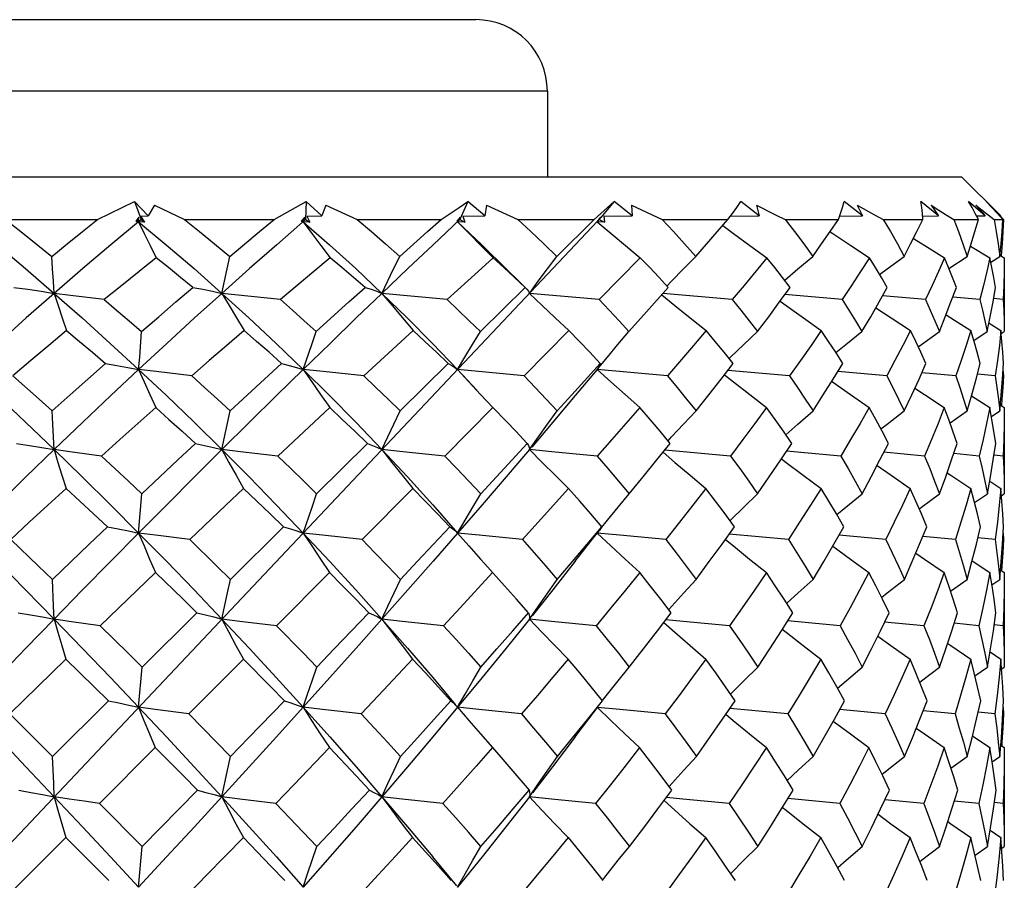
# Model space of a CAD drawing. Units: inches. Extents: x 0.7 to 21.3, y 0.5 to 16.
# Drawn here: x 3.1 to 3.4, y 10.6 to 10.8 of the extents above; entities that cross this region are included whole.
import ezdxf

# ---------------------------------------------------------------- set-up
doc = ezdxf.new("R2010")
doc.units = ezdxf.units.IN
doc.header["$LTSCALE"] = 1.21
doc.header["$MEASUREMENT"] = 0
doc.layers.get('0').update_dxf_attribs({"linetype": 'CONTINUOUS'})

msp = doc.modelspace()

# ---------------------------------------------------------------- linework, layer by layer
at = {"color": 7, "linetype": 'CONTINUOUS'}
for p, q in [((3.2629, 10.80976), (2.98581, 10.80976)), ((3.28259, 10.79008), (2.96582, 10.79008)), ((3.28259, 10.79008), (3.28259, 10.76645)), ((2.84952, 10.76645), (3.39676, 10.76645)), ((3.39676, 10.76645), (3.40758, 10.75563)), ((3.15859, 10.75464), (3.16878, 10.75967)), ((3.16878, 10.75967), (3.17063, 10.75464)), ((3.17253, 10.75563), (3.16878, 10.75967)), ((3.17425, 10.7586), (3.17253, 10.75563)), ((3.17425, 10.7586), (3.18258, 10.75464)), ((3.21613, 10.75967), (3.21596, 10.75464)), ((3.22042, 10.75563), (3.21613, 10.75967)), ((3.22154, 10.7586), (3.22042, 10.75563)), ((3.22154, 10.7586), (3.23016, 10.75464)), ((3.26066, 10.75967), (3.25848, 10.75464)), ((3.26536, 10.75563), (3.26066, 10.75967)), ((3.26584, 10.7586), (3.26536, 10.75563)), ((3.26584, 10.7586), (3.27448, 10.75464)), ((3.301, 10.75967), (3.29738, 10.75525)), ((3.30597, 10.75563), (3.301, 10.75967)), ((3.3058, 10.7586), (3.30597, 10.75563)), ((3.3058, 10.7586), (3.31421, 10.75464)), ((3.34103, 10.75563), (3.33594, 10.75967)), ((3.34022, 10.7586), (3.34103, 10.75563)), ((3.36947, 10.75563), (3.36442, 10.75967)), ((3.36803, 10.7586), (3.36947, 10.75563)), ((3.39042, 10.75563), (3.38556, 10.75967)), ((3.38841, 10.7586), (3.39042, 10.75563)), ((3.40326, 10.75563), (3.39873, 10.75967)), ((3.40072, 10.7586), (3.40326, 10.75563)), ((3.40072, 10.7586), (3.40244, 10.75728)), ((3.17001, 10.75527), (3.16911, 10.7542)), ((3.16992, 10.75406), (3.17001, 10.75527)), ((3.17043, 10.75559), (3.17253, 10.75563)), ((3.17043, 10.75559), (3.17149, 10.75389)), ((3.21571, 10.75527), (3.21475, 10.7542)), ((3.21529, 10.75406), (3.21571, 10.75527)), ((3.21628, 10.75559), (3.22042, 10.75563)), ((3.21628, 10.75559), (3.21707, 10.75389)), ((3.25859, 10.75527), (3.25761, 10.7542)), ((3.25785, 10.75406), (3.25859, 10.75527)), ((3.2593, 10.75559), (3.26536, 10.75563)), ((3.2593, 10.75559), (3.2598, 10.75389)), ((3.29633, 10.75406), (3.29736, 10.75527)), ((3.29736, 10.75527), (3.29638, 10.7542)), ((3.29818, 10.75559), (3.30597, 10.75563)), ((3.29818, 10.75559), (3.29838, 10.75389)), ((3.33306, 10.7556), (3.34103, 10.75563)), ((3.36321, 10.75561), (3.36947, 10.75563)), ((3.38606, 10.75562), (3.39042, 10.75563)), ((3.40091, 10.75563), (3.40326, 10.75563)), ((3.40732, 10.75563), (3.40758, 10.75563)), ((3.40746, 10.75563), (3.40839, 10.75464)), ((3.29642, 10.75416), (2.94995, 10.38711)), ((3.1332, 10.75464), (3.15859, 10.75464)), ((3.16911, 10.7542), (3.16992, 10.75406)), ((3.16938, 10.75451), (3.16992, 10.75406)), ((3.17063, 10.75464), (3.16992, 10.75406)), ((3.17149, 10.75389), (3.16992, 10.75406)), ((3.17063, 10.75464), (3.17149, 10.75389)), ((3.18258, 10.75464), (3.20724, 10.75464)), ((3.21596, 10.75464), (3.20798, 10.7477)), ((3.21475, 10.7542), (3.21529, 10.75406)), ((3.21492, 10.75438), (3.21529, 10.75406)), ((3.21707, 10.75389), (3.21529, 10.75406)), ((3.21596, 10.75464), (3.21707, 10.75389)), ((3.23016, 10.75464), (3.25332, 10.75464)), ((3.25848, 10.75464), (3.2511, 10.7477)), ((3.25761, 10.7542), (3.25785, 10.75406)), ((3.25785, 10.75406), (3.2645, 10.7477)), ((3.2598, 10.75389), (3.25785, 10.75406)), ((3.25848, 10.75464), (3.2598, 10.75389)), ((3.27448, 10.75464), (3.29546, 10.75464)), ((3.28517, 10.7445), (3.29546, 10.75464)), ((3.29638, 10.7542), (3.29633, 10.75406)), ((3.29838, 10.75389), (3.29633, 10.75406)), ((3.29688, 10.75464), (3.29838, 10.75389)), ((3.31421, 10.75464), (3.33235, 10.75464)), ((3.32351, 10.7445), (3.33235, 10.75464)), ((3.34812, 10.75464), (3.36289, 10.75464)), ((3.37521, 10.75464), (3.38614, 10.75464)), ((3.39463, 10.75464), (3.40141, 10.75464)), ((3.40581, 10.75464), (3.40821, 10.75464)), ((3.39922, 10.74735), (3.40459, 10.74407)), ((3.19287, 10.7343), (3.19502, 10.7445)), ((3.30822, 10.74407), (3.29691, 10.73257)), ((3.3933, 10.74114), (3.39831, 10.7445)), ((3.40483, 10.74293), (3.4073, 10.7445)), ((3.40733, 10.74483), (3.40856, 10.74407)), ((3.40856, 10.74407), (3.40857, 10.74243)), ((3.40857, 10.74243), (3.40857, 10.72544)), ((3.26413, 10.72374), (3.27646, 10.73592)), ((3.27646, 10.73592), (3.27664, 10.73575)), ((3.30994, 10.72916), (3.31594, 10.73592)), ((3.20898, 10.73257), (3.19287, 10.7343)), ((3.25495, 10.73257), (3.237, 10.7343)), ((3.29691, 10.73257), (3.27768, 10.7343)), ((3.33359, 10.73257), (3.31445, 10.73424)), ((3.36388, 10.73257), (3.3481, 10.73394)), ((3.38685, 10.73257), (3.37501, 10.73363)), ((3.40181, 10.73257), (3.39437, 10.73328)), ((3.4083, 10.73257), (3.40561, 10.73286)), ((3.30508, 10.72374), (3.30994, 10.72916)), ((3.40436, 10.72612), (3.40765, 10.72405)), ((3.28851, 10.72405), (3.27618, 10.71155)), ((3.3264, 10.72405), (3.32291, 10.71996)), ((3.40018, 10.72128), (3.40388, 10.72374)), ((3.40773, 10.72321), (3.40856, 10.72374)), ((3.32291, 10.71996), (3.31569, 10.71155)), ((3.24201, 10.70187), (3.25526, 10.71497)), ((3.29632, 10.7133), (3.29914, 10.71671)), ((3.25785, 10.7133), (3.26314, 10.70762)), ((3.25785, 10.7133), (3.26097, 10.70986)), ((3.27618, 10.71155), (3.25785, 10.7133)), ((3.31569, 10.71155), (3.29632, 10.7133)), ((3.34935, 10.71155), (3.33234, 10.71305)), ((3.37614, 10.71155), (3.36269, 10.71275)), ((3.39524, 10.71155), (3.38585, 10.71242)), ((3.40608, 10.71155), (3.40114, 10.71204)), ((3.40832, 10.71155), (3.40812, 10.71157)), ((3.40821, 10.71324), (3.40832, 10.71155)), ((3.39954, 10.70604), (3.40457, 10.70282)), ((3.40747, 10.70352), (3.40856, 10.70282)), ((3.14628, 10.69825), (3.14609, 10.70187)), ((3.19287, 10.69122), (3.19514, 10.70187)), ((3.22261, 10.70282), (3.20831, 10.68944)), ((3.26755, 10.70282), (3.25433, 10.68944)), ((3.27133, 10.69894), (3.26755, 10.70282)), ((3.3936, 10.69856), (3.39834, 10.70187)), ((3.40502, 10.70035), (3.40731, 10.70187)), ((3.40856, 10.70282), (3.40857, 10.68081)), ((3.14662, 10.69122), (3.14628, 10.69825)), ((3.21898, 10.67904), (3.23299, 10.69293)), ((3.33312, 10.68944), (3.31498, 10.69109)), ((3.3635, 10.68944), (3.34856, 10.69078)), ((3.38658, 10.68944), (3.37538, 10.69047)), ((3.40166, 10.68944), (3.39462, 10.69012)), ((3.40827, 10.68944), (3.40574, 10.68971)), ((3.40455, 10.68255), (3.40765, 10.68053)), ((3.16992, 10.66821), (3.17084, 10.67904)), ((3.2455, 10.68053), (3.23152, 10.66642)), ((3.40038, 10.67661), (3.4039, 10.67904)), ((3.40781, 10.67854), (3.40856, 10.67904)), ((3.19521, 10.65544), (3.20983, 10.66996)), ((3.29561, 10.66725), (3.29686, 10.66883)), ((3.40824, 10.66818), (3.40834, 10.66642)), ((3.2903, 10.66043), (3.29561, 10.66725)), ((3.34903, 10.66642), (3.33272, 10.66791)), ((3.37589, 10.66642), (3.36301, 10.6676)), ((3.39508, 10.66642), (3.38609, 10.66727)), ((3.40601, 10.66642), (3.40128, 10.6669)), ((3.40834, 10.66642), (3.40815, 10.66644)), ((3.39972, 10.66055), (3.40455, 10.65735)), ((3.22253, 10.65735), (3.20794, 10.64265)), ((3.40754, 10.65803), (3.40856, 10.65735)), ((3.40856, 10.65735), (3.40857, 10.63305)), ((3.39378, 10.65215), (3.39836, 10.65544)), ((3.40513, 10.65395), (3.40732, 10.65544)), ((3.17088, 10.63124), (3.18596, 10.64624)), ((3.36329, 10.64265), (3.34882, 10.64399)), ((3.38643, 10.64265), (3.37558, 10.64367)), ((3.40157, 10.64265), (3.39476, 10.64332)), ((3.40825, 10.64265), (3.4058, 10.64291)), ((3.40465, 10.63546), (3.40764, 10.63346)), ((3.14986, 10.63346), (3.1344, 10.61833)), ((3.1988, 10.63346), (3.18375, 10.61833)), ((3.40851, 10.63506), (3.40856, 10.63124)), ((3.16992, 10.62015), (3.17088, 10.63124)), ((3.40048, 10.62882), (3.40391, 10.63124)), ((3.40785, 10.63075), (3.40856, 10.63124)), ((3.14619, 10.60662), (3.16157, 10.62195)), ((3.25599, 10.62195), (3.25669, 10.62137)), ((3.25669, 10.62137), (3.25731, 10.62077)), ((3.25731, 10.62077), (3.25774, 10.62029)), ((3.25774, 10.62029), (3.25785, 10.62015)), ((3.37577, 10.61833), (3.36316, 10.61951)), ((3.395, 10.61833), (3.38621, 10.61918)), ((3.40826, 10.62013), (3.40835, 10.61833)), ((3.14619, 10.60662), (3.1344, 10.61833)), ((3.40597, 10.61833), (3.40135, 10.6188)), ((3.40835, 10.61833), (3.40817, 10.61835)), ((3.39981, 10.61226), (3.40455, 10.60905)), ((3.17451, 10.60905), (3.15915, 10.59364)), ((3.40758, 10.60972), (3.40856, 10.60905)), ((3.40856, 10.60905), (3.40857, 10.58359)), ((3.39386, 10.60333), (3.39837, 10.60662)), ((3.40518, 10.60514), (3.40732, 10.60662)), ((3.1709, 10.58176), (3.18614, 10.59728)), ((3.36319, 10.59364), (3.34893, 10.59497)), ((3.38636, 10.59364), (3.37567, 10.59465)), ((3.1709, 10.58176), (3.15915, 10.59364)), ((3.40153, 10.59364), (3.39482, 10.5943)), ((3.40824, 10.59364), (3.40583, 10.5939)), ((3.14984, 10.5843), (3.13431, 10.56876)), ((3.14984, 10.5843), (3.16166, 10.57241)), ((3.40469, 10.58631), (3.40764, 10.5843)), ((3.40851, 10.58573), (3.40856, 10.58176)), ((3.16992, 10.57059), (3.1709, 10.58176)), ((3.40052, 10.57936), (3.40391, 10.58176)), ((3.40786, 10.58128), (3.40856, 10.58176)), ((3.25761, 10.57089), (3.25101, 10.57889)), ((3.26458, 10.57889), (3.25785, 10.57059))]:
    msp.add_line(p, q, dxfattribs=at)
for points in [[(3.20724, 10.75464), (3.21024, 10.75632), (3.21613, 10.75967)], [(3.25332, 10.75464), (3.25581, 10.75632), (3.25825, 10.758), (3.26066, 10.75967)], [(3.29546, 10.75464), (3.29735, 10.75632), (3.2992, 10.758), (3.301, 10.75967)], [(3.33235, 10.75464), (3.3336, 10.75632), (3.33479, 10.758), (3.33594, 10.75967)], [(3.34022, 10.7586), (3.3455, 10.75596), (3.34812, 10.75464)], [(3.36289, 10.75464), (3.36345, 10.75632), (3.36396, 10.758), (3.36442, 10.75967)], [(3.36803, 10.7586), (3.37283, 10.75596), (3.37521, 10.75464)], [(3.38614, 10.75464), (3.386, 10.75632), (3.3858, 10.758), (3.38556, 10.75967)], [(3.38841, 10.7586), (3.3905, 10.75728), (3.39257, 10.75596), (3.39463, 10.75464)], [(3.40141, 10.75464), (3.40056, 10.75632), (3.39967, 10.758), (3.39873, 10.75967)], [(3.40821, 10.75464), (3.40669, 10.75632), (3.40513, 10.758), (3.40353, 10.75967)], [(3.40244, 10.75728), (3.40413, 10.75596), (3.40581, 10.75464)], [(3.12314, 10.75406), (3.13088, 10.7477), (3.13871, 10.74112), (3.14662, 10.7343)], [(3.1332, 10.75464), (3.13744, 10.75132), (3.14169, 10.74794), (3.14596, 10.7445)], [(3.14596, 10.7445), (3.1502, 10.74794), (3.15441, 10.75132), (3.15859, 10.75464)], [(3.16992, 10.75406), (3.16228, 10.7477), (3.15451, 10.74112), (3.14662, 10.7343)], [(3.16992, 10.75406), (3.17148, 10.75079), (3.1731, 10.74745), (3.17478, 10.74407)], [(3.16992, 10.75406), (3.17753, 10.7477), (3.18518, 10.74112), (3.19287, 10.7343)], [(3.18258, 10.75464), (3.18672, 10.75132), (3.19087, 10.74794), (3.19502, 10.7445)], [(3.19502, 10.7445), (3.2032, 10.75132), (3.20724, 10.75464)], [(3.21529, 10.75406), (3.21769, 10.75079), (3.22017, 10.74745), (3.22274, 10.74407)], [(3.21529, 10.75406), (3.22252, 10.7477), (3.22977, 10.74112), (3.237, 10.7343)], [(3.23016, 10.75464), (3.23407, 10.75132), (3.23799, 10.74794), (3.2419, 10.7445)], [(3.2419, 10.7445), (3.24956, 10.75132), (3.25332, 10.75464)], [(3.25785, 10.75406), (3.26102, 10.75079), (3.26429, 10.74745), (3.26768, 10.74407)], [(3.27448, 10.75464), (3.27806, 10.75132), (3.28162, 10.74794), (3.28517, 10.7445)], [(3.29633, 10.75406), (3.30016, 10.75079), (3.30413, 10.74745), (3.30822, 10.74407)], [(3.31421, 10.75464), (3.31733, 10.75132), (3.32043, 10.74794), (3.32351, 10.7445)], [(3.33094, 10.75301), (3.33393, 10.75079), (3.33846, 10.74745), (3.34314, 10.74407)], [(3.34812, 10.75464), (3.35071, 10.75132), (3.35326, 10.74794), (3.35576, 10.7445)], [(3.35576, 10.7445), (3.3582, 10.74794), (3.36058, 10.75132), (3.36289, 10.75464)], [(3.37521, 10.75464), (3.37717, 10.75132), (3.37908, 10.74794), (3.38095, 10.7445)], [(3.38095, 10.7445), (3.38275, 10.74794), (3.38448, 10.75132), (3.38614, 10.75464)], [(3.39463, 10.75464), (3.39591, 10.75132), (3.39714, 10.74794), (3.39831, 10.7445)], [(3.39831, 10.7445), (3.39941, 10.74794), (3.40044, 10.75132), (3.40141, 10.75464)], [(3.40581, 10.75464), (3.40636, 10.75132), (3.40686, 10.74794), (3.4073, 10.7445)], [(3.4073, 10.7445), (3.40767, 10.74794), (3.40797, 10.75132), (3.40821, 10.75464)], [(3.40839, 10.75464), (3.40821, 10.75132), (3.40797, 10.74794), (3.40767, 10.74462)], [(3.36055, 10.75128), (3.36128, 10.75079), (3.36625, 10.74745), (3.37138, 10.74407)], [(3.38352, 10.74944), (3.38666, 10.74745), (3.39207, 10.74407)], [(3.20798, 10.7477), (3.2005, 10.74112), (3.19287, 10.7343)], [(3.2511, 10.7477), (3.24415, 10.74112), (3.237, 10.7343)], [(3.27664, 10.73575), (3.27481, 10.73753), (3.27153, 10.74074), (3.2645, 10.7477)], [(3.14662, 10.7343), (3.14642, 10.73764), (3.14621, 10.74104), (3.14596, 10.7445)], [(3.17478, 10.74407), (3.17003, 10.74031), (3.16524, 10.73648), (3.16041, 10.73257)], [(3.18487, 10.73592), (3.1815, 10.73867), (3.17814, 10.74139), (3.17478, 10.74407)], [(3.22274, 10.74407), (3.21821, 10.74031), (3.21363, 10.73648), (3.20898, 10.73257)], [(3.23233, 10.73592), (3.22913, 10.73867), (3.22594, 10.74139), (3.22274, 10.74407)], [(3.237, 10.7343), (3.24022, 10.74104), (3.2419, 10.7445)], [(3.26768, 10.74407), (3.2635, 10.74031), (3.25495, 10.73257)], [(3.27646, 10.73592), (3.27354, 10.73867), (3.27061, 10.74139), (3.26768, 10.74407)], [(3.27768, 10.7343), (3.28009, 10.73764), (3.28259, 10.74104), (3.28517, 10.7445)], [(3.31594, 10.73592), (3.31338, 10.73867), (3.31081, 10.74139), (3.30822, 10.74407)], [(3.31555, 10.73629), (3.31683, 10.73764), (3.32011, 10.74104), (3.32351, 10.7445)], [(3.34314, 10.74407), (3.33686, 10.73648), (3.33359, 10.73257)], [(3.34956, 10.73592), (3.34744, 10.73867), (3.3453, 10.74139), (3.34314, 10.74407)], [(3.34802, 10.73793), (3.35165, 10.74104), (3.35576, 10.7445)], [(3.37138, 10.74407), (3.36897, 10.74031), (3.36647, 10.73648), (3.36388, 10.73257)], [(3.3763, 10.73592), (3.37469, 10.73867), (3.37305, 10.74139), (3.37138, 10.74407)], [(3.37419, 10.7395), (3.37624, 10.74104), (3.38095, 10.7445)], [(3.39207, 10.74407), (3.39042, 10.74031), (3.38868, 10.73648), (3.38685, 10.73257)], [(3.39535, 10.73592), (3.39429, 10.73867), (3.3932, 10.74139), (3.39207, 10.74407)], [(3.40459, 10.74407), (3.40375, 10.74031), (3.40282, 10.73648), (3.40181, 10.73257)], [(3.40612, 10.73592), (3.40565, 10.73867), (3.40514, 10.74139), (3.40459, 10.74407)], [(3.40857, 10.74243), (3.40856, 10.74031), (3.40847, 10.73648), (3.4083, 10.73257)], [(3.13555, 10.73592), (3.13933, 10.73541), (3.14303, 10.73487), (3.14662, 10.7343)], [(3.17074, 10.72374), (3.17549, 10.72786), (3.18021, 10.73192), (3.18487, 10.73592)], [(3.18487, 10.73592), (3.18764, 10.73541), (3.19031, 10.73487), (3.19287, 10.7343)], [(3.21889, 10.72374), (3.2279, 10.73192), (3.23233, 10.73592)], [(3.23233, 10.73592), (3.23399, 10.73541), (3.23555, 10.73487), (3.237, 10.7343)], [(3.34051, 10.72374), (3.34361, 10.72786), (3.34662, 10.73192), (3.34956, 10.73592)], [(3.36933, 10.72374), (3.37174, 10.72786), (3.37406, 10.73192), (3.3763, 10.73592)], [(3.39067, 10.72374), (3.39231, 10.72786), (3.39387, 10.73192), (3.39535, 10.73592)], [(3.40388, 10.72374), (3.40471, 10.72786), (3.40546, 10.73192), (3.40612, 10.73592)], [(3.14662, 10.7343), (3.13889, 10.72751), (3.13106, 10.72051), (3.12314, 10.7133)], [(3.14662, 10.7343), (3.14771, 10.73095), (3.14885, 10.72753), (3.15003, 10.72405)], [(3.14662, 10.7343), (3.15433, 10.72751), (3.16211, 10.72051), (3.16992, 10.7133)], [(3.16041, 10.73257), (3.15114, 10.73373), (3.14662, 10.7343)], [(3.19287, 10.7343), (3.18535, 10.72751), (3.1777, 10.72051), (3.16992, 10.7133)], [(3.19287, 10.7343), (3.19483, 10.73095), (3.19686, 10.72753), (3.19897, 10.72405)], [(3.19287, 10.7343), (3.20033, 10.72751), (3.20781, 10.72051), (3.21529, 10.7133)], [(3.237, 10.7343), (3.22993, 10.72751), (3.22269, 10.72051), (3.21529, 10.7133)], [(3.237, 10.7343), (3.23977, 10.73095), (3.24263, 10.72753), (3.2456, 10.72405)], [(3.237, 10.7343), (3.24399, 10.72751), (3.25094, 10.72051), (3.25785, 10.7133)], [(3.27664, 10.73575), (3.27698, 10.73541), (3.27738, 10.73487), (3.27768, 10.7343)], [(3.27768, 10.7343), (3.28117, 10.73095), (3.28478, 10.72753), (3.28851, 10.72405)], [(3.31415, 10.7339), (3.31776, 10.73095), (3.32201, 10.72753), (3.3264, 10.72405)], [(3.16041, 10.73257), (3.16385, 10.72966), (3.16729, 10.72672), (3.17074, 10.72374)], [(3.20898, 10.73257), (3.21229, 10.72966), (3.21559, 10.72672), (3.21889, 10.72374)], [(3.25495, 10.73257), (3.25802, 10.72966), (3.26108, 10.72672), (3.26413, 10.72374)], [(3.29691, 10.73257), (3.29965, 10.72966), (3.30237, 10.72672), (3.30508, 10.72374)], [(3.33359, 10.73257), (3.33592, 10.72966), (3.33823, 10.72672), (3.34051, 10.72374)], [(3.34679, 10.73215), (3.34844, 10.73095), (3.35319, 10.72753), (3.35811, 10.72405)], [(3.36388, 10.73257), (3.36572, 10.72966), (3.36754, 10.72672), (3.36933, 10.72374)], [(3.38685, 10.73257), (3.38816, 10.72966), (3.38943, 10.72672), (3.39067, 10.72374)], [(3.40181, 10.73257), (3.40254, 10.72966), (3.40323, 10.72672), (3.40388, 10.72374)], [(3.4083, 10.73257), (3.40843, 10.72966), (3.40852, 10.72672), (3.40856, 10.72374)], [(3.37316, 10.73035), (3.37739, 10.72753), (3.38268, 10.72405)], [(3.39252, 10.72839), (3.39386, 10.72753), (3.39936, 10.72405)], [(3.15003, 10.72405), (3.14513, 10.71996), (3.14018, 10.71579), (3.1352, 10.71155)], [(3.15003, 10.72405), (3.1536, 10.72106), (3.15717, 10.71804), (3.16075, 10.71497)], [(3.16992, 10.7133), (3.1702, 10.71671), (3.17074, 10.72374)], [(3.19897, 10.72405), (3.19421, 10.71996), (3.1894, 10.71579), (3.18454, 10.71155)], [(3.20931, 10.71497), (3.20586, 10.71804), (3.20242, 10.72106), (3.19897, 10.72405)], [(3.21529, 10.7133), (3.21766, 10.72019), (3.21889, 10.72374)], [(3.2456, 10.72405), (3.24113, 10.71996), (3.23201, 10.71155)], [(3.25526, 10.71497), (3.25205, 10.71804), (3.24883, 10.72106), (3.2456, 10.72405)], [(3.25785, 10.7133), (3.25987, 10.71671), (3.26197, 10.72019), (3.26413, 10.72374)], [(3.29719, 10.71497), (3.29431, 10.71804), (3.29142, 10.72106), (3.28851, 10.72405)], [(3.29914, 10.71671), (3.30206, 10.72019), (3.30508, 10.72374)], [(3.33383, 10.71497), (3.33137, 10.71804), (3.3289, 10.72106), (3.3264, 10.72405)], [(3.3327, 10.71637), (3.33306, 10.71671), (3.33672, 10.72019), (3.34051, 10.72374)], [(3.35811, 10.72405), (3.35528, 10.71996), (3.35236, 10.71579), (3.34935, 10.71155)], [(3.36406, 10.71497), (3.36211, 10.71804), (3.36012, 10.72106), (3.35811, 10.72405)], [(3.36215, 10.71797), (3.36488, 10.72019), (3.36933, 10.72374)], [(3.38268, 10.72405), (3.38059, 10.71996), (3.37841, 10.71579), (3.37614, 10.71155)], [(3.38698, 10.71497), (3.38558, 10.71804), (3.38415, 10.72106), (3.38268, 10.72405)], [(3.38485, 10.71958), (3.3857, 10.72019), (3.39067, 10.72374)], [(3.39936, 10.72405), (3.39808, 10.71996), (3.39671, 10.71579), (3.39524, 10.71155)], [(3.40188, 10.71497), (3.40108, 10.71804), (3.40024, 10.72106), (3.39936, 10.72405)], [(3.40765, 10.72405), (3.40722, 10.71996), (3.40669, 10.71579), (3.40608, 10.71155)], [(3.40831, 10.71497), (3.40814, 10.71804), (3.40792, 10.72106), (3.40765, 10.72405)], [(3.14609, 10.70187), (3.15101, 10.70629), (3.1559, 10.71066), (3.16075, 10.71497)], [(3.16075, 10.71497), (3.1639, 10.71444), (3.16696, 10.71388), (3.16992, 10.7133)], [(3.19514, 10.70187), (3.20464, 10.71066), (3.20931, 10.71497)], [(3.20931, 10.71497), (3.2114, 10.71444), (3.21339, 10.71388), (3.21529, 10.7133)], [(3.25526, 10.71497), (3.25622, 10.71444), (3.25709, 10.71388), (3.25785, 10.7133)], [(3.28527, 10.70187), (3.28931, 10.70629), (3.29719, 10.71497)], [(3.29719, 10.71497), (3.297, 10.71444), (3.29671, 10.71388), (3.29632, 10.7133)], [(3.3236, 10.70187), (3.32708, 10.70629), (3.33049, 10.71066), (3.33383, 10.71497)], [(3.35584, 10.70187), (3.35866, 10.70629), (3.3614, 10.71066), (3.36406, 10.71497)], [(3.381, 10.70187), (3.38308, 10.70629), (3.38508, 10.71066), (3.38698, 10.71497)], [(3.39834, 10.70187), (3.39961, 10.70629), (3.40079, 10.71066), (3.40188, 10.71497)], [(3.40731, 10.70187), (3.40773, 10.70629), (3.40807, 10.71066), (3.40831, 10.71497)], [(3.12314, 10.7133), (3.1309, 10.70612), (3.13873, 10.69876), (3.14662, 10.69122)], [(3.14609, 10.70187), (3.14245, 10.70513), (3.1352, 10.71155)], [(3.16992, 10.7133), (3.16226, 10.70612), (3.15449, 10.69876), (3.14662, 10.69122)], [(3.16992, 10.7133), (3.17143, 10.70986), (3.173, 10.70637), (3.17464, 10.70282)], [(3.16992, 10.7133), (3.17755, 10.70612), (3.1852, 10.69876), (3.19287, 10.69122)], [(3.18454, 10.71155), (3.17473, 10.71272), (3.16992, 10.7133)], [(3.18454, 10.71155), (3.18807, 10.70835), (3.19161, 10.70513), (3.19514, 10.70187)], [(3.21529, 10.7133), (3.20795, 10.70612), (3.20048, 10.69876), (3.19287, 10.69122)], [(3.21529, 10.7133), (3.21764, 10.70986), (3.22008, 10.70637), (3.22261, 10.70282)], [(3.21529, 10.7133), (3.22255, 10.70612), (3.22979, 10.69876), (3.237, 10.69122)], [(3.23201, 10.71155), (3.22081, 10.71272), (3.21529, 10.7133)], [(3.23201, 10.71155), (3.23535, 10.70835), (3.23868, 10.70513), (3.24201, 10.70187)], [(3.27618, 10.71155), (3.27922, 10.70835), (3.28225, 10.70513), (3.28527, 10.70187)], [(3.29632, 10.7133), (3.2903, 10.70612), (3.28409, 10.69876), (3.27827, 10.69191)], [(3.29632, 10.7133), (3.30012, 10.70986), (3.30404, 10.70637), (3.30811, 10.70282)], [(3.31569, 10.71155), (3.31835, 10.70835), (3.32098, 10.70513), (3.3236, 10.70187)], [(3.3314, 10.71183), (3.33389, 10.70986), (3.33839, 10.70637), (3.34305, 10.70282)], [(3.34935, 10.71155), (3.35154, 10.70835), (3.3537, 10.70513), (3.35584, 10.70187)], [(3.37614, 10.71155), (3.3778, 10.70835), (3.37942, 10.70513), (3.381, 10.70187)], [(3.39524, 10.71155), (3.39632, 10.70835), (3.39735, 10.70513), (3.39834, 10.70187)], [(3.40608, 10.71155), (3.40653, 10.70835), (3.40694, 10.70513), (3.40731, 10.70187)], [(3.40832, 10.71155), (3.40814, 10.70835), (3.40792, 10.70513), (3.40777, 10.70333)], [(3.26097, 10.70986), (3.2642, 10.70637), (3.26755, 10.70282)], [(3.36101, 10.71004), (3.36125, 10.70986), (3.36619, 10.70637), (3.37131, 10.70282)], [(3.38393, 10.70816), (3.38661, 10.70637), (3.39202, 10.70282)], [(3.17464, 10.70282), (3.1697, 10.69842), (3.16473, 10.69396), (3.15971, 10.68944)], [(3.17464, 10.70282), (3.17828, 10.69955), (3.18192, 10.69626), (3.18557, 10.69293)], [(3.23299, 10.69293), (3.22953, 10.69626), (3.22607, 10.69955), (3.22261, 10.70282)], [(3.237, 10.69122), (3.23862, 10.6947), (3.24029, 10.69825), (3.24201, 10.70187)], [(3.27768, 10.69122), (3.28012, 10.6947), (3.28265, 10.69825), (3.28527, 10.70187)], [(3.30811, 10.70282), (3.30035, 10.69396), (3.29635, 10.68944)], [(3.31647, 10.69293), (3.3137, 10.69626), (3.31092, 10.69955), (3.30811, 10.70282)], [(3.31588, 10.69364), (3.31685, 10.6947), (3.32016, 10.69825), (3.3236, 10.70187)], [(3.34305, 10.70282), (3.33982, 10.69842), (3.33651, 10.69396), (3.33312, 10.68944)], [(3.34999, 10.69293), (3.34771, 10.69626), (3.34539, 10.69955), (3.34305, 10.70282)], [(3.34837, 10.6953), (3.35168, 10.69825), (3.35584, 10.70187)], [(3.37131, 10.70282), (3.36879, 10.69842), (3.36619, 10.69396), (3.3635, 10.68944)], [(3.37663, 10.69293), (3.37489, 10.69626), (3.37312, 10.69955), (3.37131, 10.70282)], [(3.37454, 10.6969), (3.37627, 10.69825), (3.381, 10.70187)], [(3.39202, 10.70282), (3.3903, 10.69842), (3.38849, 10.69396), (3.38658, 10.68944)], [(3.39556, 10.69293), (3.39442, 10.69626), (3.39324, 10.69955), (3.39202, 10.70282)], [(3.40457, 10.70282), (3.40369, 10.69842), (3.40272, 10.69396), (3.40166, 10.68944)], [(3.40622, 10.69293), (3.40571, 10.69626), (3.40516, 10.69955), (3.40457, 10.70282)], [(3.40857, 10.7011), (3.40855, 10.69842), (3.40846, 10.69396), (3.40827, 10.68944)], [(3.27707, 10.69293), (3.27391, 10.69626), (3.27133, 10.69894)], [(3.13626, 10.69293), (3.1398, 10.69238), (3.14325, 10.69181), (3.14662, 10.69122)], [(3.17084, 10.67904), (3.1807, 10.68835), (3.18557, 10.69293)], [(3.18557, 10.69293), (3.18809, 10.69238), (3.19053, 10.69181), (3.19287, 10.69122)], [(3.23299, 10.69293), (3.23442, 10.69238), (3.23576, 10.69181), (3.237, 10.69122)], [(3.26421, 10.67904), (3.26856, 10.68372), (3.27707, 10.69293)], [(3.27707, 10.69293), (3.27736, 10.69238), (3.27756, 10.69181), (3.27768, 10.69122)], [(3.30516, 10.67904), (3.309, 10.68372), (3.31277, 10.68835), (3.31647, 10.69293)], [(3.34057, 10.67904), (3.34379, 10.68372), (3.34693, 10.68835), (3.34999, 10.69293)], [(3.36938, 10.67904), (3.37188, 10.68372), (3.3743, 10.68835), (3.37663, 10.69293)], [(3.3907, 10.67904), (3.39241, 10.68372), (3.39403, 10.68835), (3.39556, 10.69293)], [(3.4039, 10.67904), (3.40476, 10.68372), (3.40553, 10.68835), (3.40622, 10.69293)], [(3.14662, 10.69122), (3.13884, 10.68368), (3.13101, 10.67601), (3.12314, 10.66821)], [(3.14662, 10.69122), (3.14768, 10.6877), (3.14878, 10.68414), (3.14992, 10.68053)], [(3.14662, 10.69122), (3.15438, 10.68368), (3.16215, 10.67601), (3.16992, 10.66821)], [(3.15971, 10.68944), (3.15091, 10.69062), (3.14662, 10.69122)], [(3.19287, 10.69122), (3.18531, 10.68368), (3.17766, 10.67601), (3.16992, 10.66821)], [(3.19287, 10.69122), (3.1948, 10.6877), (3.19679, 10.68414), (3.19886, 10.68053)], [(3.19287, 10.69122), (3.20038, 10.68368), (3.20785, 10.67601), (3.21529, 10.66821)], [(3.20831, 10.68944), (3.19796, 10.69062), (3.19287, 10.69122)], [(3.237, 10.69122), (3.24403, 10.68368), (3.25098, 10.67601), (3.25786, 10.66821)], [(3.237, 10.69122), (3.23974, 10.6877), (3.24257, 10.68414), (3.2455, 10.68053)], [(3.25433, 10.68944), (3.24273, 10.69062), (3.237, 10.69122)], [(3.27768, 10.69122), (3.27123, 10.68368), (3.26462, 10.67601), (3.25786, 10.66821)], [(3.27768, 10.69122), (3.28114, 10.6877), (3.28472, 10.68414), (3.28842, 10.68053)], [(3.29635, 10.68944), (3.28386, 10.69062), (3.27768, 10.69122)], [(3.3145, 10.69049), (3.31773, 10.6877), (3.32195, 10.68414), (3.32632, 10.68053)], [(3.17084, 10.67904), (3.16712, 10.68254), (3.15971, 10.68944)], [(3.20831, 10.68944), (3.21187, 10.686), (3.21543, 10.68254), (3.21898, 10.67904)], [(3.25433, 10.68944), (3.25763, 10.686), (3.26093, 10.68254), (3.26421, 10.67904)], [(3.29635, 10.68944), (3.29931, 10.686), (3.30224, 10.68254), (3.30516, 10.67904)], [(3.33312, 10.68944), (3.33563, 10.686), (3.33811, 10.68254), (3.34057, 10.67904)], [(3.34715, 10.68868), (3.34842, 10.6877), (3.35315, 10.68414), (3.35804, 10.68053)], [(3.3635, 10.68944), (3.36549, 10.686), (3.36745, 10.68254), (3.36938, 10.67904)], [(3.38658, 10.68944), (3.388, 10.686), (3.38937, 10.68254), (3.3907, 10.67904)], [(3.40166, 10.68944), (3.40245, 10.686), (3.4032, 10.68254), (3.4039, 10.67904)], [(3.40827, 10.68944), (3.40842, 10.686), (3.40851, 10.68254), (3.40856, 10.67904)], [(3.37351, 10.68683), (3.37736, 10.68414), (3.38263, 10.68053)], [(3.3928, 10.68484), (3.39384, 10.68414), (3.39933, 10.68053)], [(3.14992, 10.68053), (3.14487, 10.67588), (3.13978, 10.67117), (3.13467, 10.66642)], [(3.14992, 10.68053), (3.1575, 10.67351), (3.16129, 10.66996)], [(3.19886, 10.68053), (3.19396, 10.67588), (3.18402, 10.66642)], [(3.19886, 10.68053), (3.20252, 10.67703), (3.20618, 10.67351), (3.20983, 10.66996)], [(3.21529, 10.66821), (3.21771, 10.67537), (3.21898, 10.67904)], [(3.25574, 10.66996), (3.25234, 10.67351), (3.24893, 10.67703), (3.2455, 10.68053)], [(3.25786, 10.66821), (3.2599, 10.67176), (3.26202, 10.67537), (3.26421, 10.67904)], [(3.28842, 10.68053), (3.28002, 10.67117), (3.27572, 10.66642)], [(3.29762, 10.66996), (3.29457, 10.67351), (3.29151, 10.67703), (3.28842, 10.68053)], [(3.29722, 10.66933), (3.29917, 10.67176), (3.30211, 10.67537), (3.30516, 10.67904)], [(3.32632, 10.68053), (3.32272, 10.67588), (3.31905, 10.67117), (3.31529, 10.66642)], [(3.33419, 10.66996), (3.3316, 10.67351), (3.32897, 10.67703), (3.32632, 10.68053)], [(3.33296, 10.67164), (3.33308, 10.67176), (3.33676, 10.67537), (3.34057, 10.67904)], [(3.35804, 10.68053), (3.35512, 10.67588), (3.35212, 10.67117), (3.34903, 10.66642)], [(3.36435, 10.66996), (3.36229, 10.67351), (3.36018, 10.67703), (3.35804, 10.68053)], [(3.36243, 10.67328), (3.36492, 10.67537), (3.36938, 10.67904)], [(3.38263, 10.68053), (3.38048, 10.67588), (3.37823, 10.67117), (3.37589, 10.66642)], [(3.38719, 10.66996), (3.38571, 10.67351), (3.38419, 10.67703), (3.38263, 10.68053)], [(3.38511, 10.6749), (3.38573, 10.67537), (3.3907, 10.67904)], [(3.39933, 10.68053), (3.39801, 10.67588), (3.39659, 10.67117), (3.39508, 10.66642)], [(3.402, 10.66996), (3.40116, 10.67351), (3.40027, 10.67703), (3.39933, 10.68053)], [(3.40765, 10.68053), (3.40719, 10.67588), (3.40665, 10.67117), (3.40601, 10.66642)], [(3.40834, 10.66996), (3.40816, 10.67351), (3.40793, 10.67703), (3.40765, 10.68053)], [(3.12314, 10.66821), (3.13091, 10.66043), (3.13874, 10.65252), (3.14662, 10.64446)], [(3.14616, 10.65544), (3.15627, 10.66516), (3.16129, 10.66996)], [(3.16992, 10.66821), (3.16225, 10.66043), (3.15448, 10.65252), (3.14662, 10.64446)], [(3.16129, 10.66996), (3.16425, 10.6694), (3.16713, 10.66881), (3.16992, 10.66821)], [(3.16992, 10.66821), (3.17141, 10.66464), (3.17295, 10.66102), (3.17455, 10.65735)], [(3.16992, 10.66821), (3.17756, 10.66043), (3.18521, 10.65252), (3.19287, 10.64446)], [(3.18402, 10.66642), (3.17456, 10.66761), (3.16992, 10.66821)], [(3.20983, 10.66996), (3.21174, 10.6694), (3.21356, 10.66881), (3.21529, 10.66821)], [(3.21529, 10.66821), (3.21762, 10.66464), (3.22003, 10.66102), (3.22253, 10.65735)], [(3.21529, 10.66821), (3.22255, 10.66043), (3.22979, 10.65252), (3.237, 10.64446)], [(3.23152, 10.66642), (3.22064, 10.66761), (3.21529, 10.66821)], [(3.25786, 10.66821), (3.25107, 10.66043), (3.24412, 10.65252), (3.237, 10.64446)], [(3.24207, 10.65544), (3.24668, 10.66032), (3.25574, 10.66996)], [(3.25574, 10.66996), (3.25653, 10.6694), (3.25724, 10.66881), (3.25786, 10.66821)], [(3.25786, 10.66821), (3.26096, 10.66464), (3.26416, 10.66102), (3.26534, 10.65971)], [(3.27572, 10.66642), (3.26377, 10.66761), (3.25786, 10.66821)], [(3.28532, 10.65544), (3.28949, 10.66032), (3.29358, 10.66516), (3.29762, 10.66996)], [(3.29633, 10.66821), (3.30011, 10.66464), (3.30401, 10.66102), (3.30805, 10.65735)], [(3.31529, 10.66642), (3.30262, 10.66761), (3.29633, 10.66821)], [(3.29762, 10.66996), (3.29727, 10.6694), (3.29686, 10.66883)], [(3.32365, 10.65544), (3.32724, 10.66032), (3.33075, 10.66516), (3.33419, 10.66996)], [(3.35588, 10.65544), (3.35879, 10.66032), (3.36161, 10.66516), (3.36435, 10.66996)], [(3.38103, 10.65544), (3.38317, 10.66032), (3.38523, 10.66516), (3.38719, 10.66996)], [(3.39836, 10.65544), (3.39966, 10.66032), (3.40088, 10.66516), (3.402, 10.66996)], [(3.40732, 10.65544), (3.40775, 10.66032), (3.40809, 10.66516), (3.40834, 10.66996)], [(3.14616, 10.65544), (3.14232, 10.65912), (3.13467, 10.66642)], [(3.19521, 10.65544), (3.19148, 10.65912), (3.18402, 10.66642)], [(3.23152, 10.66642), (3.23505, 10.66278), (3.23857, 10.65912), (3.24207, 10.65544)], [(3.27572, 10.66642), (3.27895, 10.66278), (3.28214, 10.65912), (3.28532, 10.65544)], [(3.31529, 10.66642), (3.31811, 10.66278), (3.32089, 10.65912), (3.32365, 10.65544)], [(3.33168, 10.66645), (3.33388, 10.66464), (3.33836, 10.66102), (3.343, 10.65735)], [(3.34903, 10.66642), (3.35135, 10.66278), (3.35363, 10.65912), (3.35588, 10.65544)], [(3.37589, 10.66642), (3.37765, 10.66278), (3.37936, 10.65912), (3.38103, 10.65544)], [(3.39508, 10.66642), (3.39622, 10.66278), (3.39731, 10.65912), (3.39836, 10.65544)], [(3.40601, 10.66642), (3.40649, 10.66278), (3.40693, 10.65912), (3.40732, 10.65544)], [(3.40834, 10.66642), (3.40816, 10.66278), (3.40793, 10.65912), (3.40783, 10.65784)], [(3.36129, 10.66461), (3.36617, 10.66102), (3.37126, 10.65735)], [(3.38418, 10.6627), (3.3866, 10.66102), (3.39199, 10.65735)], [(3.2903, 10.66043), (3.28409, 10.65252), (3.27844, 10.64542)], [(3.17455, 10.65735), (3.16951, 10.6525), (3.15932, 10.64265)], [(3.17455, 10.65735), (3.18216, 10.64997), (3.18596, 10.64624)], [(3.22253, 10.65735), (3.22615, 10.65367), (3.22976, 10.64997), (3.23336, 10.64624)], [(3.26748, 10.65735), (3.25854, 10.6476), (3.25398, 10.64265)], [(3.2774, 10.64624), (3.27411, 10.64997), (3.27081, 10.65367), (3.26534, 10.65971)], [(3.30805, 10.65735), (3.30412, 10.6525), (3.30012, 10.6476), (3.29604, 10.64265)], [(3.31676, 10.64624), (3.31388, 10.64997), (3.31098, 10.65367), (3.30805, 10.65735)], [(3.343, 10.65735), (3.3397, 10.6525), (3.33631, 10.6476), (3.33285, 10.64265)], [(3.35024, 10.64624), (3.34786, 10.64997), (3.34544, 10.65367), (3.343, 10.65735)], [(3.37126, 10.65735), (3.36869, 10.6525), (3.36604, 10.6476), (3.36329, 10.64265)], [(3.37681, 10.64624), (3.375, 10.64997), (3.37316, 10.65367), (3.37126, 10.65735)], [(3.39199, 10.65735), (3.39023, 10.6525), (3.38838, 10.6476), (3.38643, 10.64265)], [(3.39568, 10.64624), (3.3945, 10.64997), (3.39327, 10.65367), (3.39199, 10.65735)], [(3.40455, 10.65735), (3.40365, 10.6525), (3.40266, 10.6476), (3.40157, 10.64265)], [(3.40627, 10.64624), (3.40575, 10.64997), (3.40518, 10.65367), (3.40455, 10.65735)], [(3.14662, 10.64446), (3.14648, 10.64806), (3.14616, 10.65544)], [(3.19287, 10.64446), (3.19441, 10.65172), (3.19521, 10.65544)], [(3.237, 10.64446), (3.23864, 10.64806), (3.24033, 10.65172), (3.24207, 10.65544)], [(3.27768, 10.64446), (3.28014, 10.64806), (3.28269, 10.65172), (3.28532, 10.65544)], [(3.31606, 10.64716), (3.31687, 10.64806), (3.3202, 10.65172), (3.32365, 10.65544)], [(3.34857, 10.64885), (3.35172, 10.65172), (3.35588, 10.65544)], [(3.37475, 10.65048), (3.3763, 10.65172), (3.38103, 10.65544)], [(3.40857, 10.65557), (3.40855, 10.6525), (3.40845, 10.6476), (3.40825, 10.64265)], [(3.13666, 10.64624), (3.14006, 10.64567), (3.14338, 10.64507), (3.14662, 10.64446)], [(3.18596, 10.64624), (3.18835, 10.64567), (3.19065, 10.64507), (3.19287, 10.64446)], [(3.21903, 10.63124), (3.22385, 10.63627), (3.23336, 10.64624)], [(3.23336, 10.64624), (3.23466, 10.64567), (3.23587, 10.64507), (3.237, 10.64446)], [(3.26425, 10.63124), (3.26869, 10.63627), (3.27308, 10.64127), (3.2774, 10.64624)], [(3.2774, 10.64624), (3.27758, 10.64567), (3.27767, 10.64507), (3.27768, 10.64446)], [(3.30519, 10.63124), (3.30912, 10.63627), (3.31298, 10.64127), (3.31676, 10.64624)], [(3.3406, 10.63124), (3.34389, 10.63627), (3.3471, 10.64127), (3.35024, 10.64624)], [(3.3694, 10.63124), (3.37196, 10.63627), (3.37443, 10.64127), (3.37681, 10.64624)], [(3.39072, 10.63124), (3.39246, 10.63627), (3.39412, 10.64127), (3.39568, 10.64624)], [(3.40391, 10.63124), (3.40479, 10.63627), (3.40557, 10.64127), (3.40627, 10.64624)], [(3.14662, 10.64446), (3.13883, 10.63644), (3.131, 10.62834), (3.12314, 10.62015)], [(3.14662, 10.64446), (3.14766, 10.64085), (3.14874, 10.63718), (3.14986, 10.63346)], [(3.14662, 10.64446), (3.15439, 10.63644), (3.16216, 10.62834), (3.16992, 10.62015)], [(3.15932, 10.64265), (3.15078, 10.64385), (3.14662, 10.64446)], [(3.19287, 10.64446), (3.19477, 10.64085), (3.19675, 10.63718), (3.1988, 10.63346)], [(3.19287, 10.64446), (3.20039, 10.63644), (3.20786, 10.62834), (3.21529, 10.62015)], [(3.20794, 10.64265), (3.19783, 10.64385), (3.19287, 10.64446)], [(3.237, 10.64446), (3.22988, 10.63644), (3.22264, 10.62834), (3.21529, 10.62015)], [(3.237, 10.64446), (3.23972, 10.64085), (3.24253, 10.63718), (3.24545, 10.63346)], [(3.237, 10.64446), (3.24403, 10.63644), (3.25098, 10.62834), (3.25721, 10.62092)], [(3.25398, 10.64265), (3.24261, 10.64385), (3.237, 10.64446)], [(3.27768, 10.64446), (3.27121, 10.63644), (3.26461, 10.62834), (3.25785, 10.62015)], [(3.27768, 10.64446), (3.28111, 10.64085), (3.28468, 10.63718), (3.28837, 10.63346)], [(3.29604, 10.64265), (3.28376, 10.64385), (3.27768, 10.64446)], [(3.3147, 10.64353), (3.31771, 10.64085), (3.32192, 10.63718), (3.32628, 10.63346)], [(3.33285, 10.64265), (3.32003, 10.64385), (3.31529, 10.64431)], [(3.17088, 10.63124), (3.16703, 10.63506), (3.15932, 10.64265)], [(3.21903, 10.63124), (3.21534, 10.63506), (3.20794, 10.64265)], [(3.25398, 10.64265), (3.25742, 10.63886), (3.26085, 10.63506), (3.26425, 10.63124)], [(3.29604, 10.64265), (3.29912, 10.63886), (3.30217, 10.63506), (3.30519, 10.63124)], [(3.33285, 10.64265), (3.33547, 10.63886), (3.33805, 10.63506), (3.3406, 10.63124)], [(3.34736, 10.64167), (3.3484, 10.64085), (3.35312, 10.63718), (3.35801, 10.63346)], [(3.36329, 10.64265), (3.36537, 10.63886), (3.36741, 10.63506), (3.3694, 10.63124)], [(3.38643, 10.64265), (3.38791, 10.63886), (3.38934, 10.63506), (3.39072, 10.63124)], [(3.40157, 10.64265), (3.4024, 10.63886), (3.40318, 10.63506), (3.40391, 10.63124)], [(3.40825, 10.64265), (3.40841, 10.63886), (3.40851, 10.63506)], [(3.3737, 10.6398), (3.37733, 10.63718), (3.38261, 10.63346)], [(3.39296, 10.63777), (3.39382, 10.63718), (3.39932, 10.63346)], [(3.14986, 10.63346), (3.15767, 10.62581), (3.16157, 10.62195)], [(3.1988, 10.63346), (3.20634, 10.62581), (3.2101, 10.62195)], [(3.24545, 10.63346), (3.23604, 10.6234), (3.23127, 10.61833)], [(3.24545, 10.63346), (3.24898, 10.62964), (3.25249, 10.62581), (3.25599, 10.62195)], [(3.28837, 10.63346), (3.28414, 10.62845), (3.27985, 10.6234), (3.27549, 10.61833)], [(3.29784, 10.62195), (3.29471, 10.62581), (3.29155, 10.62964), (3.28837, 10.63346)], [(3.32628, 10.63346), (3.32262, 10.62845), (3.31889, 10.6234), (3.31509, 10.61833)], [(3.33438, 10.62195), (3.33171, 10.62581), (3.32901, 10.62964), (3.32628, 10.63346)], [(3.35801, 10.63346), (3.35504, 10.62845), (3.35199, 10.6234), (3.34886, 10.61833)], [(3.3645, 10.62195), (3.36238, 10.62581), (3.36022, 10.62964), (3.35801, 10.63346)], [(3.38261, 10.63346), (3.38042, 10.62845), (3.37814, 10.6234), (3.37577, 10.61833)], [(3.38729, 10.62195), (3.38578, 10.62581), (3.38422, 10.62964), (3.38261, 10.63346)], [(3.39932, 10.63346), (3.39797, 10.62845), (3.39653, 10.6234), (3.395, 10.61833)], [(3.40206, 10.62195), (3.4012, 10.62581), (3.40028, 10.62964), (3.39932, 10.63346)], [(3.40764, 10.63346), (3.40718, 10.62845), (3.40662, 10.6234), (3.40597, 10.61833)], [(3.40835, 10.62195), (3.40817, 10.62581), (3.40793, 10.62964), (3.40764, 10.63346)], [(3.21529, 10.62015), (3.2165, 10.62379), (3.21774, 10.62748), (3.21903, 10.63124)], [(3.25785, 10.62015), (3.25992, 10.62379), (3.26205, 10.62748), (3.26425, 10.63124)], [(3.29778, 10.622), (3.29918, 10.62379), (3.30213, 10.62748), (3.30519, 10.63124)], [(3.3331, 10.6238), (3.33678, 10.62748), (3.3406, 10.63124)], [(3.36257, 10.62546), (3.36494, 10.62748), (3.3694, 10.63124)], [(3.38525, 10.6271), (3.38574, 10.62748), (3.39072, 10.63124)], [(3.16157, 10.62195), (3.16443, 10.62137), (3.16722, 10.62077), (3.16992, 10.62015)], [(3.19524, 10.60662), (3.20023, 10.61175), (3.2101, 10.62195)], [(3.2101, 10.62195), (3.21191, 10.62137), (3.21364, 10.62077), (3.21529, 10.62015)], [(3.2421, 10.60662), (3.24678, 10.61175), (3.25141, 10.61686), (3.25599, 10.62195)], [(3.28535, 10.60662), (3.28957, 10.61175), (3.29374, 10.61686), (3.29784, 10.62195)], [(3.32367, 10.60662), (3.32731, 10.61175), (3.33088, 10.61686), (3.33438, 10.62195)], [(3.3559, 10.60662), (3.35885, 10.61175), (3.36172, 10.61686), (3.3645, 10.62195)], [(3.38105, 10.60662), (3.38322, 10.61175), (3.3853, 10.61686), (3.38729, 10.62195)], [(3.39837, 10.60662), (3.39969, 10.61175), (3.40092, 10.61686), (3.40206, 10.62195)], [(3.40732, 10.60662), (3.40776, 10.61175), (3.4081, 10.61686), (3.40835, 10.62195)], [(3.12314, 10.62015), (3.13096, 10.61197), (3.13878, 10.60374), (3.14662, 10.59546)], [(3.16992, 10.62015), (3.17139, 10.6165), (3.17292, 10.6128), (3.17451, 10.60905)], [(3.16992, 10.62015), (3.1776, 10.61197), (3.18525, 10.60374), (3.19287, 10.59546)], [(3.18375, 10.61833), (3.17447, 10.61953), (3.16992, 10.62015)], [(3.21529, 10.62015), (3.2079, 10.61197), (3.20043, 10.60374), (3.19287, 10.59546)], [(3.21529, 10.62015), (3.2176, 10.6165), (3.22, 10.6128), (3.22249, 10.60905)], [(3.21529, 10.62015), (3.2226, 10.61197), (3.22984, 10.60374), (3.237, 10.59546)], [(3.23127, 10.61833), (3.22056, 10.61953), (3.21529, 10.62015)], [(3.25785, 10.62015), (3.25103, 10.61197), (3.24408, 10.60374), (3.237, 10.59546)], [(3.25785, 10.62015), (3.26093, 10.6165), (3.26413, 10.6128), (3.26744, 10.60905)], [(3.27549, 10.61833), (3.26369, 10.61953), (3.25785, 10.62015)], [(3.29026, 10.61197), (3.29405, 10.61701), (3.29642, 10.62008)], [(3.29641, 10.62007), (3.30008, 10.6165), (3.30398, 10.6128), (3.30802, 10.60905)], [(3.31509, 10.61833), (3.30255, 10.61953), (3.29646, 10.62014)], [(3.34886, 10.61833), (3.33595, 10.61953), (3.33292, 10.61983)], [(3.19524, 10.60662), (3.19142, 10.61053), (3.18375, 10.61833)], [(3.2421, 10.60662), (3.23851, 10.61053), (3.2349, 10.61443), (3.23127, 10.61833)], [(3.27549, 10.61833), (3.27881, 10.61443), (3.28209, 10.61053), (3.28535, 10.60662)], [(3.31509, 10.61833), (3.31799, 10.61443), (3.32085, 10.61053), (3.32367, 10.60662)], [(3.33182, 10.61822), (3.33386, 10.6165), (3.33833, 10.6128), (3.34297, 10.60905)], [(3.34886, 10.61833), (3.35125, 10.61443), (3.35359, 10.61053), (3.3559, 10.60662)], [(3.37577, 10.61833), (3.37757, 10.61443), (3.37933, 10.61053), (3.38105, 10.60662)], [(3.395, 10.61833), (3.39617, 10.61443), (3.39729, 10.61053), (3.39837, 10.60662)], [(3.40597, 10.61833), (3.40647, 10.61443), (3.40692, 10.61053), (3.40732, 10.60662)], [(3.40835, 10.61833), (3.40817, 10.61443), (3.40793, 10.61053), (3.40786, 10.60953)], [(3.36143, 10.61635), (3.36614, 10.6128), (3.37124, 10.60905)], [(3.3843, 10.61441), (3.38658, 10.6128), (3.39198, 10.60905)], [(3.29026, 10.61197), (3.28405, 10.60374), (3.27851, 10.59655)], [(3.17451, 10.60905), (3.18227, 10.60122), (3.18614, 10.59728)], [(3.22249, 10.60905), (3.21271, 10.59879), (3.20777, 10.59364)], [(3.22249, 10.60905), (3.22986, 10.60122), (3.23353, 10.59728)], [(3.26744, 10.60905), (3.26295, 10.60393), (3.25841, 10.59879), (3.25382, 10.59364)], [(3.26744, 10.60905), (3.27084, 10.60514), (3.27421, 10.60122), (3.27756, 10.59728)], [(3.30802, 10.60905), (3.30404, 10.60393), (3.3, 10.59879), (3.2959, 10.59364)], [(3.3169, 10.59728), (3.31397, 10.60122), (3.31101, 10.60514), (3.30802, 10.60905)], [(3.34297, 10.60905), (3.33963, 10.60393), (3.33622, 10.59879), (3.33273, 10.59364)], [(3.35035, 10.59728), (3.34793, 10.60122), (3.34547, 10.60514), (3.34297, 10.60905)], [(3.37124, 10.60905), (3.36864, 10.60393), (3.36596, 10.59879), (3.36319, 10.59364)], [(3.3769, 10.59728), (3.37506, 10.60122), (3.37317, 10.60514), (3.37124, 10.60905)], [(3.39198, 10.60905), (3.3902, 10.60393), (3.38832, 10.59879), (3.38636, 10.59364)], [(3.39573, 10.59728), (3.39453, 10.60122), (3.39328, 10.60514), (3.39198, 10.60905)], [(3.40455, 10.60905), (3.40364, 10.60393), (3.40263, 10.59879), (3.40153, 10.59364)], [(3.40629, 10.59728), (3.40576, 10.60122), (3.40518, 10.60514), (3.40455, 10.60905)], [(3.14662, 10.59546), (3.14649, 10.59913), (3.14619, 10.60662)], [(3.19287, 10.59546), (3.19443, 10.60284), (3.19524, 10.60662)], [(3.237, 10.59546), (3.23865, 10.59913), (3.24035, 10.60284), (3.2421, 10.60662)], [(3.27768, 10.59546), (3.28015, 10.59913), (3.28271, 10.60284), (3.28535, 10.60662)], [(3.31614, 10.59829), (3.31688, 10.59913), (3.32022, 10.60284), (3.32367, 10.60662)], [(3.34867, 10.60001), (3.35174, 10.60284), (3.3559, 10.60662)], [(3.37485, 10.60165), (3.37631, 10.60284), (3.38105, 10.60662)], [(3.40857, 10.60723), (3.40855, 10.60393), (3.40844, 10.59879), (3.40824, 10.59364)], [(3.13684, 10.59728), (3.14018, 10.59669), (3.14344, 10.59609), (3.14662, 10.59546)], [(3.14662, 10.59546), (3.14765, 10.59179), (3.14872, 10.58807), (3.14984, 10.5843)], [(3.14662, 10.59546), (3.15442, 10.58718), (3.16219, 10.57889), (3.16992, 10.57059)], [(3.15915, 10.59364), (3.1549, 10.59423), (3.15073, 10.59484), (3.14662, 10.59546)], [(3.19287, 10.59546), (3.18527, 10.58718), (3.17762, 10.57889), (3.16992, 10.57059)], [(3.18614, 10.59728), (3.18846, 10.59669), (3.19071, 10.59609), (3.19287, 10.59546)], [(3.19287, 10.59546), (3.19477, 10.59179), (3.19673, 10.58807), (3.19878, 10.5843)], [(3.19287, 10.59546), (3.20041, 10.58718), (3.20789, 10.57889), (3.21529, 10.57059)], [(3.20777, 10.59364), (3.19778, 10.59484), (3.19287, 10.59546)], [(3.237, 10.59546), (3.22985, 10.58718), (3.22261, 10.57889), (3.21529, 10.57059)], [(3.21904, 10.58176), (3.22391, 10.58694), (3.22873, 10.59212), (3.23353, 10.59728)], [(3.23353, 10.59728), (3.23476, 10.59669), (3.23592, 10.59609), (3.237, 10.59546)], [(3.237, 10.59546), (3.23971, 10.59179), (3.24251, 10.58807), (3.24542, 10.5843)], [(3.237, 10.59546), (3.24406, 10.58718), (3.25101, 10.57889)], [(3.25382, 10.59364), (3.24256, 10.59484), (3.237, 10.59546)], [(3.26427, 10.58176), (3.26875, 10.58694), (3.27318, 10.59212), (3.27756, 10.59728)], [(3.27768, 10.59546), (3.27119, 10.58718), (3.26458, 10.57889)], [(3.27756, 10.59728), (3.27768, 10.59669), (3.27772, 10.59609), (3.27768, 10.59546)], [(3.27768, 10.59546), (3.28111, 10.59179), (3.28466, 10.58807), (3.28835, 10.5843)], [(3.2959, 10.59364), (3.28371, 10.59484), (3.27768, 10.59546)], [(3.30521, 10.58176), (3.30917, 10.58694), (3.31306, 10.59212), (3.3169, 10.59728)], [(3.33273, 10.59364), (3.31998, 10.59484), (3.31542, 10.59529)], [(3.34061, 10.58176), (3.34393, 10.58694), (3.34718, 10.59212), (3.35035, 10.59728)], [(3.36941, 10.58176), (3.37199, 10.58694), (3.37448, 10.59212), (3.3769, 10.59728)], [(3.39073, 10.58176), (3.39249, 10.58694), (3.39415, 10.59212), (3.39573, 10.59728)], [(3.40391, 10.58176), (3.4048, 10.58694), (3.40559, 10.59212), (3.40629, 10.59728)], [(3.21904, 10.58176), (3.2153, 10.58573), (3.20777, 10.59364)], [(3.26427, 10.58176), (3.26081, 10.58573), (3.25733, 10.58968), (3.25382, 10.59364)], [(3.2959, 10.59364), (3.29904, 10.58968), (3.30214, 10.58573), (3.30521, 10.58176)], [(3.31479, 10.59444), (3.31771, 10.59179), (3.32191, 10.58807), (3.32626, 10.5843)], [(3.33273, 10.59364), (3.3354, 10.58968), (3.33803, 10.58573), (3.34061, 10.58176)], [(3.34745, 10.59256), (3.3484, 10.59179), (3.35311, 10.58807), (3.358, 10.5843)], [(3.36319, 10.59364), (3.36531, 10.58968), (3.36738, 10.58573), (3.36941, 10.58176)], [(3.38636, 10.59364), (3.38787, 10.58968), (3.38932, 10.58573), (3.39073, 10.58176)], [(3.40153, 10.59364), (3.40238, 10.58968), (3.40317, 10.58573), (3.40391, 10.58176)], [(3.40824, 10.59364), (3.4084, 10.58968), (3.40851, 10.58573)], [(3.37378, 10.59066), (3.37733, 10.58807), (3.3826, 10.5843)], [(3.39303, 10.58863), (3.39382, 10.58807), (3.39931, 10.5843)], [(3.19878, 10.5843), (3.18873, 10.57395), (3.18367, 10.56876)], [(3.19878, 10.5843), (3.2064, 10.57638), (3.21019, 10.57241)], [(3.24542, 10.5843), (3.24072, 10.57913), (3.23597, 10.57395), (3.23119, 10.56876)], [(3.24542, 10.5843), (3.25254, 10.57638), (3.25607, 10.57241)], [(3.28835, 10.5843), (3.2841, 10.57913), (3.27979, 10.57395), (3.27542, 10.56876)], [(3.28835, 10.5843), (3.29157, 10.58034), (3.29475, 10.57638), (3.29791, 10.57241)], [(3.32626, 10.5843), (3.32258, 10.57913), (3.31884, 10.57395), (3.31503, 10.56876)], [(3.33444, 10.57241), (3.33175, 10.57638), (3.32903, 10.58034), (3.32626, 10.5843)], [(3.358, 10.5843), (3.35501, 10.57913), (3.35195, 10.57395), (3.34881, 10.56876)], [(3.36455, 10.57241), (3.36241, 10.57638), (3.36023, 10.58034), (3.358, 10.5843)], [(3.3826, 10.5843), (3.38039, 10.57913), (3.3781, 10.57395), (3.37573, 10.56876)], [(3.38733, 10.57241), (3.3858, 10.57638), (3.38422, 10.58034), (3.3826, 10.5843)], [(3.39931, 10.5843), (3.39796, 10.57913), (3.39651, 10.57395), (3.39497, 10.56876)], [(3.40208, 10.57241), (3.40121, 10.57638), (3.40029, 10.58034), (3.39931, 10.5843)], [(3.40764, 10.5843), (3.40717, 10.57913), (3.40661, 10.57395), (3.40596, 10.56876)], [(3.40835, 10.57241), (3.40817, 10.57638), (3.40793, 10.58034), (3.40764, 10.5843)], [(3.21529, 10.57059), (3.2165, 10.57426), (3.21775, 10.57798), (3.21904, 10.58176)], [(3.25785, 10.57059), (3.25992, 10.57426), (3.26206, 10.57798), (3.26427, 10.58176)], [(3.29781, 10.57249), (3.29919, 10.57426), (3.30215, 10.57798), (3.30521, 10.58176)], [(3.33315, 10.57431), (3.33679, 10.57798), (3.34061, 10.58176)], [(3.36263, 10.57598), (3.36495, 10.57798), (3.36941, 10.58176)], [(3.3853, 10.57763), (3.38575, 10.57798), (3.39073, 10.58176)]]:
    msp.add_lwpolyline(points, dxfattribs=at)
msp.add_arc((3.2629, 10.79008), 0.01969, 0, 90, dxfattribs=at)

doc.saveas('drawing.dxf')
